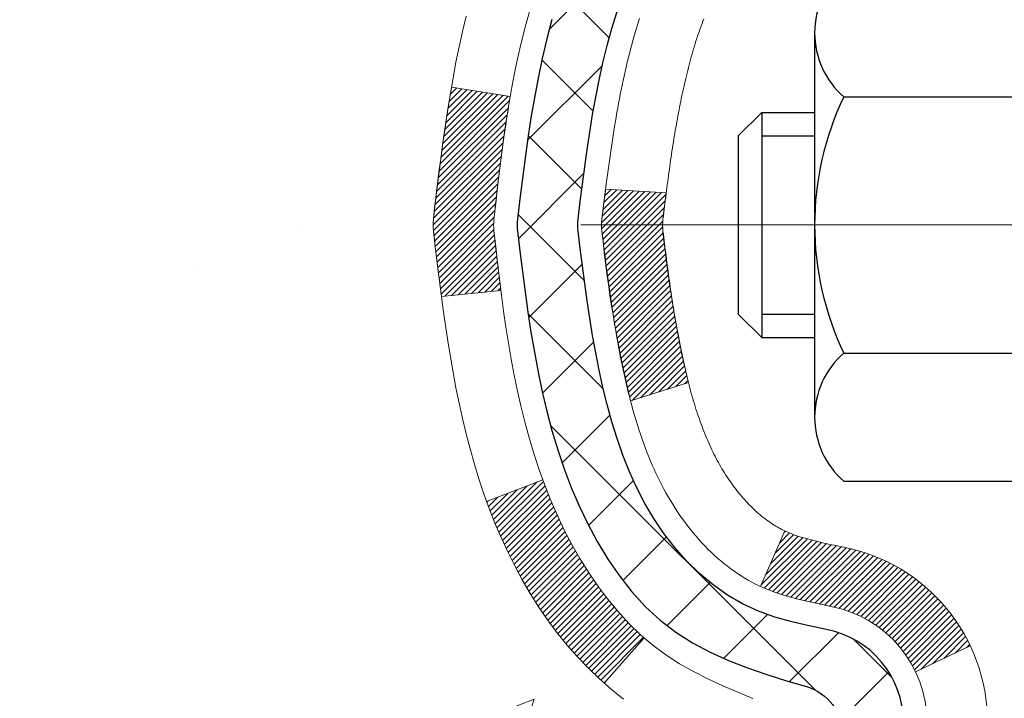
# Model space of a CAD drawing. Extents: x -6 to 3254, y -6 to 1977.
# Drawn here: x 10 to 11, y 15 to 16 of the extents above; entities that cross this region are included whole.
import ezdxf

# ---------------------------------------------------------------- set-up
doc = ezdxf.new("R2010")
doc.units = 0
doc.header["$LTSCALE"] = 5
doc.header["$MEASUREMENT"] = 0
doc.linetypes.add('CENTERX2', pattern=[4, 2.5, -0.5, 0.5, -0.5])
for name, color, linetype, lineweight in [('CENTERLINE - L', 1, 'CENTERX2', 18), ('CONCRETE - H', 130, 'CONTINUOUS', 9), ('DECK COAT - H', 20, 'CONTINUOUS', 20), ('DECK COAT - L', 22, 'CONTINUOUS', 18), ('MIG FOOT - H', 251, 'CONTINUOUS', 20), ('MIG RETAINER - H', 251, 'CONTINUOUS', 20), ('PVC SIDESHEET - H', 170, 'CONTINUOUS', 20), ('PVC SIDESHEET - L', 150, 'CONTINUOUS', 25), ('SCREW - L', 1, 'CONTINUOUS', 25), ('TEXT - 4', 241, 'CONTINUOUS', 25)]:
    doc.layers.add(name, color=color, linetype=linetype, lineweight=lineweight)
doc.dimstyles.get("Standard").update_dxf_attribs({"dimtxt": 0.18, "dimasz": 0.18, "dimexe": 0.18, "dimexo": 0.0625, "dimgap": 0.09, "dimtad": 0, "dimtih": 1, "dimtoh": 1, "dimdec": 4, "dimzin": 0, "dimdsep": 46, "dimtxsty": 'Standard', "dimcen": 0.09, "dimadec": 0, "dimazin": 0, "dimtfac": 1, "dimtdec": 4, "dimtofl": 0, "dimtmove": 0, "dimatfit": 3, "dimfxl": 1, "dimtolj": 1, "dimtzin": 0, "dimarcsym": 0})

msp = doc.modelspace()

# ---------------------------------------------------------------- hatches: boundary and pattern name
at = {"layer": 'CONCRETE - H'}
h = msp.add_hatch(dxfattribs=at)
h.set_pattern_fill('AR-CONC', color=256, scale=0.196, style=0)
h.set_pattern_definition([(49.99999999999999, (-0.4333743960416143, 325.4508024587512), (1.405829957897477, -0.1229941845658864), [0.147, -1.617]), (355, (-0.4333743960416143, 325.4508024587512), (-0.27195261388148, 1.474296582052023), [0.1176, -1.2936]), (100.45144446, (-0.3162219012816365, 325.4405529445112), (1.13387733958514, 1.351302382298514), [0.1249307763199997, -1.374238539519996]), (46.18420000000002, (-0.4333743960416143, 325.8428024587512), (2.091793008116282, -0.32441779035443), [0.2204999999999994, -2.425499999999991]), (96.63563549, (-0.2590583758416187, 325.8157675770312), (1.831937413521488, 1.909272457518119), [0.18739627032, -2.0613589696]), (351.1841639899999, (-0.4333743960416143, 325.8428024587512), (1.831937412307355, 1.909272456529181), [0.1764, -1.94040000196]), (21, (-0.2373743960416164, 325.7448024587512), (1.169937822152185, -0.7891330257040641), [0.147, -1.617]), (326.0000000000001, (-0.2373743960416164, 325.7448024587512), (0.4768980505663002, 1.421294088291832), [0.1176, -1.2936]), (71.45144474, (-0.1398795782016293, 325.6790413737112), (1.646835858390743, 0.6321610595004535), [0.1249307724, -1.37423853952]), (37.50000000000001, (-0.4333743960416143, 325.4508024587512), (0.02383331642188971, 0.6524719535093706), [0, -1.27792, 0, -1.3132, 0, -1.2985]), (7.499999999999999, (-0.4333743960416143, 325.4508024587512), (0.5156162933866113, 0.7730469552894261), [0, -0.74872, 0, -1.24852, 0, -0.4949]), (327.5, (-0.8704543960416231, 325.4508024587512), (1.046291974897922, -0.04420754859938432), [0, -0.49, 0, -1.5288, 0, -2.0286]), (317.5, (-1.066454396041621, 325.4508024587512), (1.143044891911077, 0.1962057653713427), [0, -0.637, 0, -1.01528, 0, -1.4406])])
edge = h.paths.add_edge_path()
edge.add_spline(control_points=[(5.814701923198015, 17.90450826424291), (5.787698641604237, 17.68604874936517), (5.719995184637128, 16.70125535820097), (7.800701511849667, 16.07161405754118), (10.08299852773783, 13.96835402562323), (8.562362978466695, 9.322499711558294), (4.808697659222929, 9.909272483974746), (4.542514314005928, 8.695780128847844), (4.408819646988178, 8.518606460992885)], knot_values=[0, 0, 0, 0, 0.6097946140851604, 2.858453099672661, 5.125579893537276, 9.72023536175914, 12.67902395259722, 13.28822273169006, 13.28822273169006, 13.28822273169006, 13.28822273169006], degree=3, periodic=0)
edge.add_line((4.408819646988178, 8.518606460990895), (4.901822814989472, 8.518606460991464))
edge.add_line((4.901822814989458, 8.518606460991464), (4.901824330966434, 8.715456469504431))
edge.add_line((4.901824330966434, 8.715456469504431), (5.571504999010131, 8.715456469504431))
edge.add_arc((5.571504998711134, 8.754826471789443), 0.0393700022850112, 270.0000004351496, 300.0050937754827)
edge.add_line((5.591193030966394, 8.72073279985699), (5.726953938584231, 8.799114396351285))
edge.add_arc((5.782068906629718, 8.703645469506), 0.1102359999983947, 90.00000000100732, 119.99818035302911, ccw=False)
edge.add_line((5.782068906627785, 8.813881469504395), (6.690026847658999, 8.813881469504395))
edge.add_arc((6.690026847581748, 8.853251470089901), 0.03937000058550666, 270.0000001124041, 300.0025471984222)
edge.add_line((6.709713363635132, 8.81915692460558), (7.389799033817837, 9.211804052175125))
edge.add_arc((7.449798974599332, 9.107880969369887), 0.1200000001396944, 89.9992762005329, 119.9999673126207, ccw=False)
edge.add_line((7.449800490521397, 9.227880969500006), (7.661240357102812, 9.22788096950012))
edge.add_arc((7.661240357105129, 9.267250969499969), 0.03936999999984891, 269.999999996647, 315.0000000000018)
edge.add_line((7.689079151080335, 9.239412175524762), (7.805545675212841, 9.355878699657296))
edge.add_arc((8.055247649519657, 9.106176725350963), 0.3531319186156952, 103.90200089109629, 135.0000000000552, ccw=False)
edge.add_arc((8.344532242602895, 7.937406951910134), 1.557170273114533, 76.09799910901222, 103.90200089106622, ccw=False)
edge.add_arc((8.633816835686417, 9.10617672534994), 0.3531319186166265, 47.883059854145586, 76.09799910932958, ccw=False)
edge.add_line((8.870643331387242, 9.368122068656362), (8.999985334124062, 9.239412175526866))
edge.add_arc((9.027824128101201, 9.267250969499571), 0.03936999999945052, 224.99999999543, 270.00000000023)
edge.add_line((9.027824128101372, 9.22788096950012), (10.73872923058335, 9.22788096950012))
edge.add_arc((10.73872923058551, 9.267250969500083), 0.0393699999999626, 269.9999999968384, 360.0000000000827)
edge.add_line((10.7780992305855, 9.26725096950014), (10.77809923058931, 15.25822059514689))
edge.add_arc((10.73872923058943, 15.25822059514701), 0.03936999999987378, 359.9999999998346, 432.6976227628036)
edge.add_arc((10.87804127135763, 15.70543470898338), 0.4290404058596133, 233.0250989603211, 252.69762276280818, ccw=False)
edge.add_arc((10.95452761116638, 15.76754280112272), 0.525199596184463, 194.3079434824739, 230.4333558243558, ccw=False)
edge.add_arc((12.0244777975652, 16.05439782793951), 1.632909065609082, 184.8191964166436, 194.7829313884617, ccw=False)
edge.add_arc((11.75531132538782, 15.82046990350102), 1.361411651893386, 161.6649460398433, 175.9250205045925, ccw=False)
edge.add_arc((10.88978194765596, 16.11302480827118), 0.447825409091446, 108.12890291727231, 162.3597440615085, ccw=False)
edge.add_arc((10.71970417909225, 16.59020837251757), 0.06004988997894418, 300.7846078929075, 346.517769344078)
edge.add_line((10.77809923058931, 16.57620811369355), (10.77809923058931, 16.76544316255223))
edge.add_line((10.77809923058931, 16.76544316255223), (10.87652423058897, 16.76544316255223))
edge.add_line((10.87652423058898, 16.76544316255223), (10.876524230589, 16.76999571867231))
edge.add_arc((10.83715423058911, 16.76999571867248), 0.03936999999987556, 359.9999999997518, 417.0968478607485)
edge.add_line((10.85854082722486, 16.80305037620104), (10.54332288676906, 17.00699860767406))
edge.add_arc((10.72429497369569, 17.20814860191359), 0.2705775608382038, 181.4692888507808, 228.0226889059002, ccw=False)
edge.add_line((10.45380637537889, 17.20121069086173), (10.16589369516691, 17.20121069086167))
edge.add_arc((10.16468985362349, 17.27874700679854), 0.07754566089423381, 179.1104878120979, 270.8895121878601, ccw=False)
edge.add_line((10.08715353768662, 17.27995084834203), (10.08715353768662, 17.90450826424274))
edge.add_line((10.08715353768662, 17.90450826424274), (5.814701923197987, 17.90450826424274))
at = {"layer": 'DECK COAT - H'}
h = msp.add_hatch(dxfattribs=at)
h.set_pattern_fill('ANSI31', color=256, scale=0.03937, style=0)
h.set_pattern_definition([(45, (-168.2661451923754, -81.28953699450295), (-0.003479849246914297, 0.003479849246914297), [])])
edge = h.paths.add_edge_path()
edge.add_line((10.599154818925, 15.95925037978247), (10.59484514652098, 15.92430681782332))
edge.add_arc((10.65347269966497, 15.91721435442025), 0.05905499999809771, 173.1021672441073, 186.8978327556704)
edge.add_arc((12.08756584268184, 16.05973640784634), 1.500199846818024, 185.7236070076256, 193.420140397122)
edge.add_line((10.62832992037164, 15.71155527189501), (10.69599779742742, 15.73291993317366))
edge.add_arc((12.06374317936132, 16.05377293940751), 1.404875112389268, 185.8706688438586, 193.2020338644384, ccw=False)
edge.add_arc((10.72485838874871, 15.917214354419), 0.05905500000150653, 173.0589418029453, 186.9410580902736, ccw=False)
edge.add_line((10.66623620302579, 15.92435104596609), (10.67004934566006, 15.95498017041893))
edge.add_line((10.67004934566006, 15.95498017041893), (10.59915383373749, 15.95925043912354))
edge = h.paths.add_edge_path()
edge.add_line((10.40713536394827, 15.83361283179795), (10.47665276386982, 15.84087776670384))
edge.add_arc((14.79347748448964, 16.37878505425033), 4.350209181010778, 186.1767595201503, 187.1028537293971, ccw=False)
edge.add_arc((10.52721938507324, 15.91721435441144), 0.05905499999901267, 173.6858784725646, 186.3141215103734, ccw=False)
edge.add_arc((12.7722946922857, 15.69179325227765), 2.315415893508157, 170.6598918406984, 174.2515196170276, ccw=False)
edge.add_line((10.48757577506007, 16.067572747702), (10.41882216076198, 16.07861203897073))
edge.add_arc((13.18432392073322, 15.62265662216203), 2.802837013905978, 170.6377220512955, 173.8263025459481)
edge.add_arc((10.45639644461397, 15.91721435442025), 0.05905499999875025, 173.3218076347646, 186.6781923652354)
edge.add_arc((15.8875359411258, 16.54283692167121), 5.526108933343981, 186.5721853993263, 187.3737208784964)
h = msp.add_hatch(dxfattribs=at)
h.set_pattern_fill('ANSI31', color=256, scale=0.03937, style=0)
h.set_pattern_definition([(45, (-168.2661451923803, 29.85196398292214), (-0.003479849246914297, 0.003479849246914297), [])])
h.paths.add_polyline_path([(10.84896523058427, 11.51661452687108), (10.77809923058425, 11.51661452687097), (10.77809923058447, 11.28039452687096), (10.84896523058438, 11.28039452687108)])
h.paths.add_polyline_path([(10.84896523058404, 11.98905452687109), (10.77809923058402, 11.98905452687097), (10.77809923058413, 11.75283452687097), (10.84896523058416, 11.75283452687108)])
h.paths.add_polyline_path([(10.84896523058381, 12.46149452687109), (10.77809923058379, 12.46149452687098), (10.7780992305839, 12.22527452687098), (10.84896523058393, 12.22527452687109)])
h.paths.add_polyline_path([(10.84896523058359, 12.9339345268711), (10.77809923058356, 12.93393452687098), (10.77809923058368, 12.69771452687098), (10.8489652305837, 12.6977145268711)])
h.paths.add_polyline_path([(10.84896523058336, 13.4063745268711), (10.77809923058334, 13.40637452687099), (10.77809923058345, 13.17015452687099), (10.84896523058336, 13.1701545268711)])
h.paths.add_polyline_path([(10.84896523058302, 13.87881452687111), (10.77809923058311, 13.878814526871), (10.77809923058322, 13.64259452687099), (10.84896523058313, 13.64259452687111)])
h.paths.add_polyline_path([(10.84896523058279, 14.35125452687112), (10.77809923058288, 14.351254526871), (10.77809923058288, 14.115034526871), (10.84896523058291, 14.11503452687111)])
h.paths.add_polyline_path([(10.84896523058256, 14.82369452687112), (10.77809923058254, 14.82369452687101), (10.77809923058265, 14.58747452687101), (10.84896523058268, 14.58747452687112)])
h.paths.add_polyline_path([(10.84896523060473, 15.25822225124756, 0.2338025474487271), (10.80562572323896, 15.34583980068396), (10.76262003631604, 15.28951318696136, -0.2338092780812937), (10.77809923060471, 15.25822059514695), (10.77809923060403, 15.05991452687101), (10.84896523058245, 15.05991452687113)])
h.paths.add_polyline_path([(10.60125422522304, 15.48026034100116), (10.58980726501835, 15.49552347614309), (10.57906964479952, 15.51120565407837), (10.56901516531599, 15.52728665233474), (10.55961691225065, 15.5437509305583), (10.55084896130364, 15.5605728873648), (10.54268595566333, 15.57772115427946), (10.53510254523559, 15.59516429456011), (10.52551261183334, 15.61932148617927), (10.46008136038466, 15.59379578215402), (10.4630141904035, 15.58569510061699), (10.46971445462447, 15.56862850142454), (10.476905518009, 15.55172556964322), (10.48460573371739, 15.53501651850564), (10.49283297827304, 15.51853304674609), (10.50160425991447, 15.50230742449219), (10.51092777744697, 15.48637771911086), (10.52080660200016, 15.47078537234739), (10.53124374106955, 15.45557186782264), (10.54224220215104, 15.44077868915736), (10.55380499274071, 15.42644731997234), (10.56593512033425, 15.41261924388834), (10.57863250188706, 15.39932686100258), (10.59188378107063, 15.38656355940537), (10.59735712945229, 15.38170525711024), (10.64420087213085, 15.43447724799705), (10.63998242194754, 15.43810104720586), (10.6263329356363, 15.45140776917026), (10.61342647011128, 15.46550814442151)])
h.paths.add_polyline_path([(11.04581523058056, 11.36590065549041), (10.97494923058417, 11.36590065549035), (10.97494923058429, 11.12968065549035), (11.04581523058101, 11.1296806554904)])
h.paths.add_polyline_path([(11.04581523057954, 11.83834065549041), (10.97494923058383, 11.83834065549036), (10.97494923058406, 11.60212065549035), (11.0458152305801, 11.60212065549041)])
h.paths.add_polyline_path([(11.04581523057863, 12.31078065549042), (10.9749492305836, 12.31078065549036), (10.97494923058372, 12.07456065549036), (11.04581523057908, 12.07456065549042)])
h.paths.add_polyline_path([(11.0458152305776, 12.78322065549042), (10.97494923058338, 12.78322065549037), (10.97494923058349, 12.54700065549036), (11.04581523057817, 12.54700065549042)])
h.paths.add_polyline_path([(11.04581523057669, 13.25566065549043), (10.97494923058304, 13.25566065549037), (10.97494923058315, 13.01944065549037), (11.04581523057715, 13.01944065549043)])
h.paths.add_polyline_path([(11.04581523057567, 13.72810065549044), (10.97494923058281, 13.72810065549038), (10.97494923058292, 13.49188065549038), (11.04581523057612, 13.49188065549043)])
h.paths.add_polyline_path([(11.04581523057476, 14.20054065549044), (10.97494923058247, 14.20054065549039), (10.97494923058269, 13.96432065549038), (11.04581523057522, 13.96432065549044)])
h.paths.add_polyline_path([(11.04581523057374, 14.67298065549045), (10.97494923058224, 14.67298065549039), (10.97494923058235, 14.43676065549039), (11.04581523057419, 14.43676065549045)])
h.paths.add_polyline_path([(11.04581523057271, 15.14542065549045), (10.9749492305819, 15.1454206554904), (10.97494923058201, 14.90920065549039), (11.04581523057328, 14.90920065549045)])
h.paths.add_polyline_path([(10.87568028264599, 15.54079130188637), (10.87449485199676, 15.54105797730847), (10.8607150185631, 15.54398883568217), (10.84827032454285, 15.54680054499727), (10.83666167456516, 15.54973454133238), (10.82628055909032, 15.55275789539263), (10.81609764030685, 15.55626664626413), (10.80883389282639, 15.55942401135951), (10.78046620653021, 15.49452264954539), (10.78309743883148, 15.49333505493036), (10.78753940066889, 15.49146888915516), (10.79206901908725, 15.48969434685921), (10.7966839176766, 15.48800523362115), (10.80138142373772, 15.48639553202986), (10.80615886457184, 15.48485922467398), (10.81101356747939, 15.48339029414268), (10.81594285976161, 15.48198272302454), (10.82094406871937, 15.48063049390851), (10.82601452165369, 15.47932758938327), (10.83115154586545, 15.47806799203789), (10.83635239270842, 15.47684563383496), (10.84161280810866, 15.47565315964761), (10.84692887809086, 15.47448277566491), (10.85229712182712, 15.4733268870209), (10.85771405848976, 15.47217789884917), (10.86259596308463, 15.4711436850024, -0.2400102199965536), (10.96165507493805, 15.3947686039653), (11.02568408059523, 15.42513760774443, 0.2400102199965792)])
at = {"layer": 'MIG FOOT - H'}
h = msp.add_hatch(dxfattribs=at)
h.set_pattern_fill('ANSI31', color=256, scale=1.9685, style=0)
h.set_pattern_definition([(45, (-935.2530720789158, -449.6581584612537), (-0.1739924623457148, 0.1739924623457148), [])])
h.paths.add_polyline_path([(11.11803374260404, 16.66734346098235), (11.28203374260403, 16.66734346098235), (11.28203374260357, 16.10484346098235), (11.11803374260359, 16.10484346098235)])
edge = h.paths.add_edge_path()
edge.add_line((11.11803374260359, 15.72984346098235), (11.28203374260335, 15.72984346098235))
edge.add_line((11.28203374260335, 15.72984346098235), (11.28203374260346, 9.122935960982488))
edge.add_arc((10.92770374260357, 9.122935960982431), 0.3543299999998908, 269.99999999998164, 360.0000000000092, ccw=False)
edge.add_line((10.92770374260346, 8.768605960982484), (8.563283773603587, 8.768605960982427))
edge.add_line((8.563283773603587, 8.768605960982427), (8.563283773603814, 8.932605960982471))
edge.add_line((8.563283773603814, 8.932605960982471), (10.92770374260346, 8.932605960982471))
edge.add_arc((10.92770374260346, 9.122935960982488), 0.1903300000000172, 270, 360)
edge.add_line((11.11803374260347, 9.122935960982488), (11.11803374260359, 15.72984346098235))
h.paths.add_polyline_path([(7.594533742603801, 8.932605960982471), (8.125780711603454, 8.932605960982357), (8.125780711603568, 8.768605960982427), (7.59453374260346, 8.768605960982427)])
at = {"layer": 'MIG RETAINER - H'}
h = msp.add_hatch(dxfattribs=at)
h.set_pattern_fill('ANSI31', color=256, scale=0.47, style=0)
h.set_pattern_definition([(45, (-935.2530720789158, -420.3570147676979), (-0.04154252339470966, 0.04154252339470967), [])])
h.paths.add_polyline_path([(11.52003374260204, 14.99534346098244), (11.52003374260408, 15.69646036811667), (11.44573740832135, 15.76104518617751), (11.28203374260346, 15.76104518617751), (11.28203374260301, 14.9953434609825)])
edge = h.paths.add_edge_path()
edge.add_arc((10.74003374260514, 17.44434346098473), 0.07800000000003138, 179.9999999999582, 269.9999999994989, ccw=False)
edge.add_line((10.66203374260505, 17.44434346098478), (10.66203374260539, 17.70734346098186))
edge.add_arc((10.64203374260518, 17.70734346098209), 0.02000000000020918, 359.9999999993486, 449.9999999980458)
edge.add_line((10.64203374260586, 17.72734346098224), (10.55503374260599, 17.72734346098412))
edge.add_arc((10.5550337426053, 17.69734346098409), 0.03000000000002956, 449.9999999986973, 539.9999999997827)
edge.add_line((10.52503374260533, 17.6973434609842), (10.52503374260465, 17.16234346097713))
edge.add_arc((10.68203374260457, 17.16234346097696), 0.1569999999999254, 539.9999999999377, 630.0000000003319)
edge.add_line((10.68203374260548, 17.00534346097697), (10.84829405756278, 17.00534346097783))
edge.add_arc((10.8482940575521, 16.92660377594632), 0.07873968503150763, 362.58551599465926, 449.9999999922238, ccw=False)
edge.add_arc((11.04183651661828, 16.93534346098176), 0.114999999999426, 182.585516002114, 264.7875303258168)
edge.add_arc((11.03320583129306, 16.84073631922848), 0.02000000000000517, 264.7875303255701, 379.6742449813813)
edge.add_arc((11.1632527977244, 16.88723393341672), 0.1181095275611714, -102.63422251541402, 199.6742449814629, ccw=False)
edge.add_arc((11.13304463756407, 16.75246854964547), 0.02000000000040289, 437.36577748606, 550.6215204679287)
edge.add_arc((11.19103374260413, 16.76334346098349), 0.07899999999997757, 190.6215204695919, 269.9999999991755)
edge.add_line((11.191033742603, 16.68434346098348), (11.2650337426042, 16.68434346098235))
edge.add_arc((11.26503374260398, 16.66734346098235), 0.01699999999999591, 360, 449.9999999992337, ccw=False)
edge.add_line((11.28203374260403, 16.66734346098235), (11.28203374260346, 16.07364173578702))
edge.add_line((11.28203374260346, 16.07364173578702), (11.44573740832135, 16.07364173578702))
edge.add_line((11.44573740832135, 16.07364173578702), (11.5200337426034, 16.13822655384735))
edge.add_line((11.5200337426034, 16.13822655384735), (11.52003374260534, 17.69734346098141))
edge.add_arc((11.49003374260548, 17.69734346098153), 0.02999999999985903, 359.9999999997829, 449.9999999995657)
edge.add_line((11.4900337426057, 17.72734346098144), (11.42503374260554, 17.72734346098207))
edge.add_arc((11.42503374260531, 17.70734346098209), 0.01999999999998181, 449.9999999993486, 540)
edge.add_line((11.40503374260533, 17.70734346098209), (11.40503374260499, 17.44434346098063))
edge.add_arc((11.32703374260501, 17.44434346098075), 0.07799999999997453, 269.9999999995825, 359.9999999999165, ccw=False)
edge.add_line((11.32703374260444, 17.36634346098077), (11.32303374260442, 17.36634346098077))
edge.add_arc((11.32303374260488, 17.44434346098063), 0.07799999999986085, 179.999999999833, 269.999999999666, ccw=False)
edge.add_line((11.24503374260502, 17.44434346098086), (11.24503374260536, 17.70734346098152))
edge.add_arc((11.22503374260538, 17.70734346098152), 0.01999999999998181, 360, 449.9999999996743)
edge.add_line((11.22503374260549, 17.7273434609815), (11.08358709454916, 17.72734346098247))
edge.add_line((11.08358709454916, 17.72734346098247), (11.08358709454916, 17.39644825476523))
edge.add_line((11.08358709454916, 17.39644825476523), (11.06430153215143, 17.37711764786337))
edge.add_line((11.06430153215143, 17.37711764786337), (11.06430153215143, 17.29997539827809))
edge.add_line((11.06430153215143, 17.29997539827809), (11.0064448449628, 17.26140427348514))
edge.add_line((11.0064448449628, 17.26140427348514), (10.94858815777417, 17.29997539827809))
edge.add_line((10.94858815777417, 17.29997539827809), (10.94858815777417, 17.37711764786337))
edge.add_line((10.94858815777417, 17.37711764786337), (10.92930259537735, 17.39640321025939))
edge.add_line((10.92930259537735, 17.39640321025939), (10.92930259537735, 17.72734346098247))
edge.add_line((10.92930259537735, 17.72734346098247), (10.84203374260534, 17.72734346098264))
edge.add_arc((10.84203374260534, 17.70734346098266), 0.01999999999998181, 450, 540)
edge.add_line((10.82203374260536, 17.70734346098266), (10.82203374260502, 17.44434346098456))
edge.add_arc((10.74403374260493, 17.44434346098478), 0.07800000000008822, 269.999999999666, 359.999999999833, ccw=False)
edge.add_line((10.74403374260447, 17.36634346098469), (10.74003374260445, 17.36634346098469))
at = {"layer": 'PVC SIDESHEET - H'}
h = msp.add_hatch(dxfattribs=at)
h.set_pattern_fill('ANSI37', color=256, scale=0.59055, style=0)
h.set_pattern_definition([(45, (-168.2661451923803, 29.85196398292214), (-0.05219773870371446, 0.05219773870371446), []), (135, (-168.2661451923803, 29.85196398292214), (-0.05219773870371446, -0.05219773870371446), [])])
h.paths.add_polyline_path([(10.94739023060419, 16.69612392235524), (10.94739023060441, 16.76999571867236, 0.2544175294253038), (10.89703670118473, 16.86254875975283), (10.67616683892896, 17.00545311896406, -0.4033078353723514), (10.52503374261465, 17.16234346105432), (10.52503374261465, 17.18719342704935, -0.02353096692885778), (10.52416273060561, 17.20569096110273), (10.5241627306072, 17.70372146110242, -0.4142135623729873), (10.54778473060725, 17.72734346110235), (10.92770523037092, 17.72734346110127), (10.92770523037103, 17.78639857664746), (10.90309912481342, 17.80608346109352), (10.5646922977308, 17.80608346109443, 0.4142135623730915), (10.45445629773047, 17.69584746109479), (10.45445629772911, 17.20569096110273, 0.213440768600962), (10.54332288678444, 17.00699860767418), (10.85854082724023, 16.8030503762011, -0.2544175294251872), (10.87652423060439, 16.76999571867236), (10.87652423060416, 16.69612392235524), (10.87652423060439, 16.51366582139684, -0.3306422189433676), (10.83455352797779, 16.45713600795011), (10.81079325607919, 16.45006439630902), (10.78773565610749, 16.44280423196142), (10.76505987591844, 16.43498442220346), (10.74292220825299, 16.42637588378909), (10.72147894585231, 16.41674953347217), (10.70088638145756, 16.40587628800682), (10.68130080780946, 16.39352706414689), (10.6628784862516, 16.37947286660466), (10.64573340445162, 16.36360312641898), (10.6298537450387, 16.34615970739867), (10.61520439366376, 16.32744973797583), (10.60175023597827, 16.30778034658238), (10.58945583841677, 16.28745658639832), (10.57827015797631, 16.26668203243884), (10.56811980049753, 16.24551495311567), (10.55893034164382, 16.22400042129436), (10.55063243392152, 16.20216884690421), (10.54315899043769, 16.1800441108071), (10.53644293464839, 16.15765006397595), (10.53041719000959, 16.13501055738357), (10.52501467997723, 16.11214944200265), (10.52016832800729, 16.08909056880617), (10.51581105755571, 16.06585778876689), (10.51187579207834, 16.04247495285756), (10.50829545503149, 16.01896591205116), (10.50500296987076, 15.99535451732027), (10.50193126005234, 15.97166461963792), (10.49901324903198, 15.94792006997682), (10.49618186026595, 15.92414471930977, 0.05933499155532457), (10.49619450797553, 15.9101777859122), (10.49901324903198, 15.88650863886369), (10.50193126005223, 15.86276408920253), (10.50500296987076, 15.83907419152024), (10.50829545503149, 15.81546279678935), (10.51187579207834, 15.79195375598295), (10.51581105755571, 15.76857092007361), (10.52016832800729, 15.74533814003433), (10.52501467997723, 15.72227926683786), (10.53041719000959, 15.69941815145694), (10.53644293464839, 15.67677864486456), (10.54315899043769, 15.6543845980334), (10.55063243392152, 15.63225986193629), (10.55893034164382, 15.61042828754614), (10.56811980049753, 15.58891375572478), (10.57827015797631, 15.56774667640167), (10.58945583841677, 15.54697212244218), (10.60175023597839, 15.52664836225819), (10.61520439366376, 15.50697897086479), (10.6298537450387, 15.48826900144184), (10.64573340445173, 15.47082558242158), (10.66287848625171, 15.4549558422359), (10.68130080780946, 15.44090164469367), (10.70088638145756, 15.42855242083374), (10.72147894585243, 15.41767917536833), (10.74292220825299, 15.40805282505147), (10.76505987591844, 15.39944428663711), (10.78773565610749, 15.39162447687909), (10.81079325607919, 15.38436431253149), (10.83407638309239, 15.37743471034815, -0.3329817396557117), (10.87652423060462, 15.32076288744435), (10.94739023059464, 15.3207628874444), (10.94739023060441, 15.33571776328347, 0.3608117966093517), (10.85750761658841, 15.44405850065863), (10.83718979990698, 15.44840449372066), (10.81704641731272, 15.4531669565423), (10.7972519028927, 15.45876235888312), (10.77798069073418, 15.46560717050261), (10.75940571864459, 15.47411009725386), (10.74164942039675, 15.48441778931533), (10.72477274161241, 15.4963578467333), (10.70883290810656, 15.50973856819485), (10.69388714569396, 15.52436825238726), (10.67999268018963, 15.54005519799745), (10.66720673740843, 15.5566077037127), (10.65557540641447, 15.57384453947247), (10.64505946481194, 15.59166468872297), (10.63558024544631, 15.61000422256996), (10.62705886770044, 15.6287994128262), (10.6194164509572, 15.64798653130424), (10.61257411459968, 15.66750184981669), (10.60645297801051, 15.68728164017625), (10.60097416057255, 15.70726217419553), (10.59605878166889, 15.72737972368725), (10.59162855649544, 15.74757179180187), (10.58761889323995, 15.76780418032814), (10.58397888713472, 15.78807097740116), (10.58065822803536, 15.80836750003579), (10.57760660579771, 15.82868906524686), (10.57477371027738, 15.84903099004919), (10.57210923133022, 15.86938859145766), (10.56956285881205, 15.88975718648703), (10.56709623173623, 15.91003386521038, -0.06060086340155051), (10.56708428257838, 15.92429661668842), (10.56956285881205, 15.94467152235347), (10.57210923133022, 15.96504011738296), (10.57477371027738, 15.98539771879132), (10.57760660579771, 16.0057396435937), (10.58065822803536, 16.02606120880478), (10.58397888713472, 16.0463577314394), (10.58761889323995, 16.06662452851242), (10.59162855649544, 16.08685691703863), (10.59605878166889, 16.10704898515331), (10.60097416057255, 16.12716653464497), (10.60645297801051, 16.14714706866431), (10.61257411459968, 16.16692685902387), (10.6194164509572, 16.18644217753638), (10.62705886770044, 16.20562929601437), (10.63558024544631, 16.22442448627055), (10.64505946481194, 16.24276402011759), (10.65557540641447, 16.26058416936809), (10.66720673740843, 16.27782100512786), (10.67999268018963, 16.29437351084312), (10.69388714569396, 16.31006045645336), (10.70883290810656, 16.32469014064566), (10.72477274161241, 16.33807086210726), (10.74164942039675, 16.35001091952523), (10.75940571864459, 16.36031861158676), (10.77798069073418, 16.3688215383379), (10.7972519028927, 16.37566634995744), (10.81704641731272, 16.3812617522982), (10.83718979990698, 16.38602421511985), (10.85750761658841, 16.39037020818193, 0.3608117966100778), (10.94739023060441, 16.49871094555715)])

# ---------------------------------------------------------------- linework, layer by layer
at = {"layer": 'CENTERLINE - L', "ltscale": 0.3}
msp.add_line((10.57001429805001, 15.91734346098235), (11.56903721713007, 15.91734346098235), dxfattribs=at)
at = {"layer": 'DECK COAT - L'}
for p, q in [((10.46002597624278, 15.59377417597682), (10.52564779496328, 15.61937422312815)), ((10.78046007061442, 15.49450861141469), (10.80884661224803, 15.5594531116455)), ((10.59729696778999, 15.38163748176794), (10.64411513118597, 15.43438065621967)), ((10.96165507493805, 15.3947686039653), (11.02568408059523, 15.42513760774443))]:
    msp.add_line(p, q, dxfattribs=at)
for points in [[(10.43602206866029, 16.16134724004939), (10.43174722168629, 16.14351560651789), (10.42778747062351, 16.12558459633743), (10.42411734552292, 16.10756224235774), (10.42071137643615, 16.08945657742879), (10.41754409341405, 16.07127563440042), (10.41459002650805, 16.05302744612266), (10.41182370576945, 16.03472004544528), (10.40921966124944, 16.01636146521832), (10.4067524229992, 15.99795973829157), (10.40439652107005, 15.97952289751504), (10.40212648551318, 15.96105897573852), (10.39991684637977, 15.94257600581193), (10.39774213372124, 15.92408202058527, 0.05834428995444371), (10.39774213372124, 15.91034668825523), (10.39991684637977, 15.89185270302858), (10.40212648551318, 15.87336973310209), (10.40439652107005, 15.85490581132558), (10.4067524229992, 15.83646897054899), (10.40921966124944, 15.81806724362229), (10.41182370576945, 15.79970866339528), (10.41459002650805, 15.78140126271796), (10.41754409341405, 15.76315307444014), (10.42071137643615, 15.74497213141183), (10.42411734552292, 15.72686646648287), (10.42778747062351, 15.70884411250313), (10.43174722168629, 15.69091310232261), (10.43602206866029, 15.67308146879122), (10.44063748149409, 15.65535724475876), (10.44561893013662, 15.63774846307524), (10.45099188453645, 15.62026315659045), (10.45678181464251, 15.60290935815442), (10.4630141904035, 15.58569510061699), (10.46971445462447, 15.56862850142454), (10.476905518009, 15.55172556964322), (10.48460573371739, 15.53501651850564), (10.49283297827304, 15.51853304674609), (10.50160425991447, 15.50230742449219), (10.51092777744697, 15.48637771911086), (10.52080660200016, 15.47078537234739), (10.53124374106955, 15.45557186782264), (10.54224220215104, 15.44077868915736), (10.55380499274071, 15.42644731997234), (10.56593512033425, 15.41261924388834), (10.57863250188706, 15.39932686100258), (10.59188378107063, 15.38656355940537), (10.60567283666541, 15.37432399492445), (10.61998843408668, 15.36267473023941)], [(10.77151446211786, 15.36347007445858), (10.75381162784055, 15.37087984041119), (10.73623015096877, 15.37847547718764), (10.71889138890816, 15.38644285561179), (10.70191669906438, 15.3949678465076), (10.68542743884296, 15.40423632069877), (10.66954496564955, 15.41443414900925), (10.65438372919408, 15.42572981048681), (10.63998242194754, 15.43810104720586), (10.6263329356363, 15.45140776917026), (10.61342647011128, 15.46550814442151), (10.60125422522304, 15.48026034100116), (10.58980726501835, 15.49552347614309), (10.57906964479952, 15.51120565407837), (10.56901516531599, 15.52728665233474), (10.55961691225065, 15.5437509305583), (10.55084896130364, 15.5605728873648), (10.54268595566333, 15.57772115427946), (10.53510254523559, 15.59516429456011), (10.52807337992652, 15.61287087146445), (10.52157310964202, 15.63080944825049), (10.51557638428818, 15.64894858817581), (10.510057853771, 15.66725685449831), (10.50499216799648, 15.68570281047585), (10.50035397687049, 15.7042550193662), (10.49611793029925, 15.72288204442719), (10.49225767255581, 15.74155492278476), (10.48873969016125, 15.76026229972132), (10.48552736586106, 15.77900045584255), (10.48258406986264, 15.79776570259855), (10.47987317237374, 15.81655435143927), (10.47735804360144, 15.83536271381485), (10.47500205375326, 15.85418710117528), (10.47276857303683, 15.87302382497063), (10.47062097165934, 15.89186919665093), (10.4685226198265, 15.91071952766606, -0.05515693748351878), (10.46852261982843, 15.92370918117433), (10.47062097165934, 15.94255951218963), (10.47276857303683, 15.96140488386993), (10.47500205375326, 15.98024160766528), (10.47735804360144, 15.99906599502572), (10.47987317237374, 16.0178743574013), (10.48258406986264, 16.03666300624207), (10.48552736586106, 16.05542825299801), (10.48873969016125, 16.07416640911924), (10.49225767255581, 16.0928737860558), (10.49611793029925, 16.11154666441337), (10.50035397687049, 16.1301736894743), (10.50499216799648, 16.14872589836466), (10.510057853771, 16.1671718543422)], [(10.6388820010755, 16.1586997185924), (10.63724466146749, 16.15365542486052), (10.63565289156151, 16.1485843808947), (10.63410542311038, 16.1434875671805), (10.63260098786697, 16.13836596420316), (10.6311379561061, 16.13322160316216), (10.62971462992363, 16.12805707363657), (10.62832992037164, 16.12287343694561), (10.62698274405165, 16.11767173942769), (10.62567201756582, 16.1124530274214), (10.62439665751612, 16.1072183472653), (10.62315558050426, 16.10196874529788), (10.62194770313255, 16.09670526785766), (10.6207719420027, 16.09142896128321), (10.61962721371668, 16.08614087191302), (10.61851243487644, 16.08084204608565), (10.61742652208403, 16.07553353013964), (10.61636839194119, 16.0702163704135), (10.6153369610501, 16.06489161324578), (10.61433114601249, 16.05956030497498), (10.61334986343053, 16.05422349193964), (10.61239203010581, 16.04888221963017), (10.61145702115181, 16.04353552377995), (10.61054426913876, 16.03818194712846), (10.60965283071852, 16.03282156787964), (10.60878176254295, 16.02745446423734), (10.60793012126368, 16.02208071440543), (10.60709696353268, 16.01670039658779), (10.60628134600171, 16.0113135889884), (10.6054823253225, 16.00592036981095), (10.6046989581468, 16.00052081725948), (10.60393030112658, 15.99511500953776), (10.60317541091348, 15.98970302484975), (10.60243334415935, 15.98428494139927), (10.60170315751606, 15.97886083739024), (10.60098390763523, 15.97343079102654), (10.60027465116883, 15.96799488051204), (10.59957444476862, 15.96255318405053), (10.59888234458043, 15.95710578015382), (10.59819737249705, 15.95165276654535), (10.59751854186192, 15.94619424129053), (10.59684487831095, 15.94073029409003), (10.59617540747985, 15.93526101464477), (10.59550915500466, 15.92978649265558), (10.59484514652098, 15.92430681782326, 0.06026775604066575), (10.59484514652098, 15.91012189101741), (10.59550915500466, 15.90464221618504), (10.59617540747985, 15.89916769419585), (10.59684487831095, 15.89369841475065), (10.59751854186192, 15.88823446755021), (10.59819737249705, 15.88277594229532), (10.59888234458043, 15.87732292868679), (10.59957444476862, 15.87187552479008), (10.60027465116883, 15.8664338283287), (10.60098390763523, 15.86099791781413), (10.60170315751606, 15.85556787145043), (10.60243334415935, 15.85014376744141), (10.60317541091348, 15.84472568399093), (10.60393030112658, 15.83931369930292), (10.6046989581468, 15.83390789158125), (10.6054823253225, 15.82850833902972), (10.60628134600171, 15.82311511985233), (10.60709696353268, 15.81772831225283), (10.60793012126368, 15.81234799443524), (10.60878176254295, 15.80697424460334), (10.60965283071852, 15.80160714096098), (10.61054426913876, 15.79624676171215), (10.61145702115181, 15.79089318506067), (10.61239203010581, 15.78554648921045), (10.61334986343053, 15.78020521690098), (10.61433114601249, 15.77486840386564), (10.6153369610501, 15.76953709559484), (10.61636839194119, 15.76421233842711), (10.61742652208403, 15.75889517870098), (10.61851243487644, 15.75358666275497), (10.61962721371668, 15.7482878369276), (10.6207719420027, 15.74299974755741), (10.62194770313255, 15.73772344098302), (10.62315558050426, 15.73245996354274), (10.62439665751612, 15.72721036157532), (10.62567201756582, 15.72197568141922), (10.62698274405165, 15.71675696941293), (10.62832992037164, 15.71155527189501), (10.62971462992363, 15.70637163520405), (10.6311379561061, 15.70120710567846), (10.63260098786697, 15.69606274463746), (10.63410542311027, 15.69094114166012), (10.63565289156139, 15.68584432794586), (10.63724466146749, 15.6807732839801), (10.63888200107539, 15.67572899024822), (10.64056617863235, 15.67071242723569), (10.64229846238533, 15.66572457542804), (10.64408012058146, 15.66076641531055), (10.6459124214677, 15.65583892736873), (10.64779663329108, 15.65094309208803), (10.64973402429877, 15.64607988995385), (10.65172586273781, 15.64125030145169), (10.65377341685524, 15.63645530706697), (10.65587795489802, 15.6316958872851), (10.65804074511328, 15.62697302259147), (10.6602630557482, 15.62228769347161), (10.66254615504971, 15.61764088041093), (10.66489131126485, 15.61303356389476), (10.66729979264068, 15.60846672440874), (10.66977286742434, 15.60394134243813), (10.67231180386278, 15.59945839846853), (10.67491787020316, 15.59501887298518), (10.67759233469241, 15.59062374647368), (10.68033646557768, 15.5862739994194), (10.68315153110603, 15.58197061230777), (10.68603879952451, 15.57771456562426), (10.68899953908016, 15.5735068398543), (10.69203501616727, 15.56934841696284), (10.6951450252846, 15.56524150899918), (10.69832749075903, 15.56119002070949), (10.70158064338028, 15.55719765738729), (10.70490271393845, 15.55326812432588), (10.70829193322328, 15.54940512681878), (10.71174653202451, 15.54561237015946), (10.71526474113222, 15.54189355964115), (10.71884479133615, 15.53825240055738), (10.72248491342629, 15.53469259820156), (10.72618333819236, 15.53121785786709), (10.72993829642422, 15.52783188484739), (10.73374801891185, 15.52453838443591), (10.73761060630517, 15.52134078400388), (10.741524105015, 15.51824204407632), (10.7454867097693, 15.51524523547198), (10.74949661574891, 15.51235342967686), (10.75355201813471, 15.5095696981773), (10.75765111210745, 15.5068971124594), (10.76178725027313, 15.50434136690711), (10.76595644058699, 15.50190643975145), (10.77016532444856, 15.49959036247827), (10.77442063200903, 15.49739111758521), (10.7787290934196, 15.49530668756995), (10.78309743883148, 15.49333505493036), (10.78753940066889, 15.49146888915516), (10.79206901908725, 15.48969434685921), (10.7966839176766, 15.48800523362115), (10.80138142373784, 15.48639553202986), (10.80615886457173, 15.48485922467404), (10.81101356747939, 15.48339029414268), (10.81594285976161, 15.48198272302454), (10.82094406871937, 15.48063049390845), (10.8260145216538, 15.47932758938327), (10.83115154586545, 15.47806799203784), (10.83635239270831, 15.47684563383496), (10.84161280810866, 15.47565315964766), (10.84692887809086, 15.47448277566497), (10.85229712182712, 15.4733268870209), (10.85771405848976, 15.47217789884917), (10.86259596308463, 15.4711436850024, -0.3608117966091343), (10.97494923060441, 15.33571776328353)], [(11.04581523060443, 15.33571776328353, 0.3608117966091343), (10.87568028264599, 15.54079130188637), (10.87405993564659, 15.54115581643663), (10.87043507733159, 15.5419214583244), (10.86687997018606, 15.54267760066796), (10.86339657610125, 15.54342600486655), (10.85998685696819, 15.54416843231911), (10.85665277467814, 15.54490664442483), (10.85339629112224, 15.54564240258276), (10.85021926723977, 15.54637751880989), (10.84712146584349, 15.54711432898137), (10.84410281656386, 15.54785385034802), (10.84116377591835, 15.54859667009873), (10.83830480042428, 15.54934337542238), (10.8355263465989, 15.55009455350773), (10.83282887095964, 15.55085079154372), (10.83021283002398, 15.55161267671917), (10.82767868030925, 15.55238079622279), (10.82522733805757, 15.55315553634819), (10.82286185709273, 15.55393588510935), (10.82058326506962, 15.55472102460783), (10.81839221386025, 15.55551025556213), (10.81628935533621, 15.55630287869064), (10.8142753413693, 15.55709819471201), (10.81234977955279, 15.55789574539779), (10.81049907348319, 15.55870019995257), (10.80870105656817, 15.55952107206474), (10.80693346221705, 15.56036806122034), (10.80517402383936, 15.56125086690537), (10.8034050061471, 15.56217743915295), (10.80163018980153, 15.56314732376165), (10.79984870358379, 15.56416174336016), (10.79805849218843, 15.56522237246986), (10.79625750030976, 15.56633088561188), (10.794445260499, 15.56748811072924), (10.79262620623916, 15.56869210749113), (10.79080196712374, 15.56994226216341), (10.78897388636773, 15.57123810816876), (10.787143307186, 15.57257917892991), (10.78531175654149, 15.57396493004291), (10.78348084319481, 15.57539464123408), (10.78165155072003, 15.57686772224213), (10.77982483630302, 15.57838359089567), (10.77800165712966, 15.5799416650238), (10.77618297038583, 15.58154136245525), (10.77436973325752, 15.58318210101896), (10.77256290293047, 15.58486329854378), (10.77076343659081, 15.58658437285862), (10.76897229142418, 15.58834474179224), (10.76719116467729, 15.59014305084128), (10.76542223133043, 15.59197710671572), (10.76366644236447, 15.59384574689216), (10.76192472975521, 15.59574782681591), (10.76019802547847, 15.59768220193217), (10.75848726151031, 15.59964772768615), (10.75679336982654, 15.60164325952303), (10.75511728240321, 15.60366765288802), (10.75345993121601, 15.60571976322638), (10.75182224824101, 15.60779844598335), (10.75020516545402, 15.60990255660397), (10.74860961483108, 15.61203095053372), (10.74703652834802, 15.61418248321758), (10.74548683798076, 15.6163560101009), (10.74396082306129, 15.61855111908443), (10.74245557442674, 15.6207709386764), (10.74097044129718, 15.62301600799799), (10.7395052189342, 15.62528636214364), (10.73805970259986, 15.62758203620785), (10.73663368755564, 15.62990306528513), (10.73522696906372, 15.63224948446998), (10.73383934238558, 15.63462132885684), (10.73247060278317, 15.63701863354021), (10.73112054551831, 15.63944143361459), (10.72978896585272, 15.64188976417449), (10.72847565904823, 15.6443636603143), (10.72718042036666, 15.64686315712856), (10.72590304506997, 15.64938828971185), (10.72464334111129, 15.65193907670152), (10.72340148498523, 15.65451502558903), (10.7221774546544, 15.65711581258824), (10.72097105138704, 15.65974132891057), (10.71978207645128, 15.66239146576731), (10.71861033111537, 15.66506611437001), (10.71745561664744, 15.66776516592984), (10.71631773431574, 15.67048851165839), (10.7151964853885, 15.67323604276692), (10.71409167113387, 15.67600765046677), (10.71300309282009, 15.67880322596949), (10.7119305517154, 15.68162266048637), (10.71087384908782, 15.68446584522871), (10.70983278620582, 15.68733267140806), (10.70880716433743, 15.69022303023576), (10.70779678475088, 15.69313681292311), (10.70680144871432, 15.69607391068155), (10.70582095749609, 15.69903421472247), (10.70485511236433, 15.70201761625719), (10.70390371458717, 15.70502400649718), (10.70296656543286, 15.70805327665386), (10.70204346616964, 15.71110531793846), (10.70113421806576, 15.71418002156247), (10.70023862238935, 15.71727727873724), (10.69935661843334, 15.72039609958335), (10.69848855550669, 15.72353269123585), (10.69763426711819, 15.7266863173536), (10.69679352653787, 15.72985661479777), (10.69596610703519, 15.73304322042941), (10.69515178187993, 15.73624577110962), (10.694350324342, 15.7394639036994), (10.69356150769096, 15.74269725505985), (10.69278510519661, 15.74594546205213), (10.69202089012873, 15.74920816153724), (10.69126863575713, 15.75248499037622), (10.69052811535136, 15.75577558543023), (10.68979910218133, 15.75907958356038), (10.68908136951671, 15.76239662162754), (10.68837469062709, 15.76572633649306), (10.68767883878257, 15.76906836501786), (10.68699358725252, 15.77242234406305), (10.68631870930693, 15.77578791048973), (10.68565397821538, 15.77916470115889), (10.68499916724778, 15.7825523529317), (10.68435404967369, 15.78595050266921), (10.68371839876301, 15.78935878723246), (10.68309198778542, 15.79277684348267), (10.68247459001049, 15.79620430828072), (10.68186636424258, 15.79963981970741), (10.68126743962165, 15.80308231083478), (10.68067753594613, 15.80653188550377), (10.6800963730081, 15.80998864757078), (10.67952367060019, 15.8134527008923), (10.67895914851482, 15.81692414932468), (10.67840252654418, 15.82040309672436), (10.67785352448078, 15.82388964694775), (10.67731186211705, 15.82738390385128), (10.6767772592454, 15.83088597129137), (10.67624943565824, 15.83439595312439), (10.67572811114786, 15.83791395320685), (10.67521300550692, 15.8414400753951), (10.67470383852748, 15.84497442354558), (10.67420033000218, 15.84851710151469), (10.67370219972344, 15.85206821315887), (10.67320916748344, 15.85562786233453), (10.67272095307482, 15.85919615289811), (10.67223727628988, 15.862773188706), (10.67175785692103, 15.8663590736146), (10.6712824147607, 15.86995391148037), (10.67081066960128, 15.87355780615974), (10.6703423412352, 15.87717086150906), (10.66987715073543, 15.88079316848791), (10.66941486654986, 15.8844242709219), (10.66895522178419, 15.88806386976069), (10.66849792040279, 15.89171192528227), (10.66804266637058, 15.89536839776463), (10.66758916365217, 15.89903324748576), (10.66713711621236, 15.90270643472365), (10.66668622801564, 15.9063879197563), (10.66623620302704, 15.91007766286168, -0.06064634801541299), (10.66623620302738, 15.92435104597894), (10.66668622801598, 15.92804078908438), (10.66713711621247, 15.93172227411708), (10.66758916365228, 15.93539546135491), (10.66804266637058, 15.9390603110761), (10.66849792040279, 15.94271678355847), (10.66895522178419, 15.94636483908005), (10.66941486654986, 15.95000443791878), (10.66987715073543, 15.95363554035282), (10.6703423412352, 15.95725784733173), (10.67081066960128, 15.96087090268105), (10.6712824147607, 15.96447479736037), (10.67175785692103, 15.96806963522613), (10.67223727628988, 15.97165552013479), (10.67272095307482, 15.97523255594263), (10.67320916748344, 15.9788008465062), (10.67370219972344, 15.98236049568186), (10.67420033000218, 15.98591160732605), (10.67470383852748, 15.98945428529515), (10.67521300550692, 15.99298863344563), (10.67572811114786, 15.99651475563388), (10.67624943565824, 16.00003275571635), (10.6767772592454, 16.00354273754937), (10.67731186211705, 16.00704480498945), (10.67785352448078, 16.01053906189293), (10.67840252654418, 16.01402561211637), (10.67895914851482, 16.01750455951606), (10.6795236706003, 16.02097600794843), (10.68009637300821, 16.0244400612699), (10.68067753594613, 16.02789682333696), (10.68126743962176, 16.03134639800589), (10.68186636424258, 16.03478888913332), (10.6824745900106, 16.03822440055995), (10.68309198778542, 16.04165186535806), (10.68371839876301, 16.04506992160816), (10.6843540496738, 16.04847820617147), (10.68499916724778, 16.05187635590897), (10.68565397821538, 16.05526400768179), (10.68631870930693, 16.05864079835101), (10.68699358725252, 16.06200636477763), (10.68767883878257, 16.06536034382282), (10.6883746906272, 16.06870237234762), (10.68908136951671, 16.07203208721307), (10.68979910218133, 16.07534912528035), (10.69052811535147, 16.07865312341039), (10.69126863575713, 16.08194371846446), (10.69202089012884, 16.08522054730344), (10.69278510519672, 16.08848324678854), (10.69356150769096, 16.09173145378077), (10.694350324342, 16.09496480514122), (10.69515178187993, 16.09818293773105), (10.69596610703519, 16.10138548841121), (10.69679352653787, 16.10457209404285), (10.6976342671183, 16.10774239148702), (10.69848855550669, 16.11089601760483), (10.69935661843346, 16.11403260925732), (10.70023862238935, 16.11715143010338), (10.70113421806576, 16.12024868727815), (10.70204346616975, 16.12332339090221), (10.70296656543286, 16.12637543218682), (10.70390371458717, 16.12940470234344), (10.70485511236433, 16.13241109258342), (10.70582095749609, 16.13539449411815), (10.70680144871443, 16.13835479815907), (10.70779678475088, 16.14129189591756), (10.70880716433743, 16.14420567860486), (10.70983278620582, 16.14709603743256), (10.71087384908793, 16.1499628636119), (10.7119305517154, 16.15280604835425), (10.71300309282009, 16.15562548287113), (10.71409167113387, 16.15842105837385)], [(10.40713536394827, 15.83361283179795), (10.47665276386982, 15.84087776670384, -0.004040870277499025), (10.4685226198265, 15.91071952766606, -0.05515693748325686), (10.46852261982843, 15.92370918117433, -0.01567271561234975), (10.48757577506007, 16.067572747702), (10.41882216076186, 16.07861203897073, 0.01391370477670822), (10.39774213372124, 15.92408202058527, 0.05834428995472121), (10.39774213372124, 15.91034668825523, 0.003497372555166756), (10.40712720418281, 15.83361197905941, 0.3690341604622354)], [(10.599154818925, 15.95925037978247), (10.59484514652098, 15.92430681782332, 0.06026775604007103), (10.59484514652098, 15.91012189101741, 0.03359509241961115), (10.62832992037164, 15.71155527189501), (10.69599779742742, 15.73291993317366, -0.03200003056061227), (10.66623620301249, 15.91007766298117, -0.06064634744710538), (10.66623620302579, 15.92435104596609), (10.67004934566006, 15.95498017041893), (10.59915383373749, 15.95925043912354)]]:
    msp.add_lwpolyline(points, format="xyb", dxfattribs=at)
at = {"layer": 'PVC SIDESHEET - L'}
for points in [[(10.53644293464839, 16.15765006397595), (10.53041719000959, 16.13501055738357), (10.52501467997723, 16.11214944200265), (10.52016832800729, 16.08909056880617), (10.51581105755571, 16.06585778876689), (10.51187579207834, 16.04247495285756), (10.50829545503149, 16.01896591205116), (10.50500296987076, 15.99535451732027), (10.50193126005234, 15.97166461963792), (10.49901324903198, 15.94792006997682), (10.49618186026595, 15.92414471930982, 0.05888063648095957), (10.49618186026595, 15.91028398953063), (10.49901324903198, 15.88650863886369), (10.50193126005223, 15.86276408920259), (10.50500296987076, 15.83907419152024), (10.50829545503149, 15.81546279678935), (10.51187579207834, 15.79195375598295), (10.51581105755571, 15.76857092007361), (10.52016832800729, 15.74533814003433), (10.52501467997723, 15.72227926683786), (10.53041719000959, 15.69941815145694), (10.53644293464839, 15.67677864486456), (10.54315899043769, 15.6543845980334), (10.55063243392152, 15.63225986193629), (10.55893034164382, 15.61042828754614), (10.56811980049753, 15.58891375572478), (10.57827015797631, 15.56774667640167), (10.58945583841677, 15.54697212244218), (10.60175023597839, 15.52664836225819), (10.61520439366376, 15.50697897086479), (10.6298537450387, 15.48826900144184), (10.64573340445173, 15.47082558242158), (10.66287848625171, 15.4549558422359), (10.68130080780946, 15.44090164469367), (10.70088638145756, 15.42855242083374), (10.72147894585243, 15.41767917536833), (10.74292220825299, 15.40805282505147), (10.76505987591844, 15.39944428663711), (10.78773565610749, 15.39162447687909), (10.81079325607919, 15.38436431253149), (10.83407638309239, 15.37743471034815, -0.3329817396556059), (10.87652423060462, 15.32076288744435)], [(10.94739023060441, 15.33571776328353, 0.3608117966091343), (10.85750761658841, 15.44405850065863), (10.83718979990698, 15.44840449372066), (10.81704641731272, 15.4531669565423), (10.7972519028927, 15.45876235888312), (10.77798069073418, 15.46560717050261), (10.75940571864459, 15.47411009725386), (10.74164942039675, 15.48441778931533), (10.72477274161241, 15.4963578467333), (10.70883290810656, 15.50973856819485), (10.69388714569396, 15.52436825238726), (10.67999268018963, 15.54005519799745), (10.66720673740843, 15.5566077037127), (10.65557540641447, 15.57384453947247), (10.64505946481194, 15.59166468872297), (10.63558024544631, 15.61000422256996), (10.62705886770044, 15.6287994128262), (10.6194164509572, 15.64798653130424), (10.61257411459968, 15.66750184981669), (10.60645297801051, 15.68728164017625), (10.60097416057255, 15.70726217419553), (10.59605878166889, 15.72737972368725), (10.59162855649544, 15.74757179180187), (10.58761889323995, 15.76780418032814), (10.58397888713472, 15.78807097740116), (10.58065822803536, 15.80836750003579), (10.57760660579771, 15.82868906524686), (10.57477371027738, 15.84903099004919), (10.57210923133022, 15.86938859145766), (10.56956285881205, 15.88975718648703), (10.56708428257838, 15.9101320921522, -0.06018044192236063), (10.56708428257838, 15.92429661668837), (10.56956285881205, 15.94467152235347), (10.57210923133022, 15.9650401173829), (10.57477371027738, 15.98539771879132), (10.57760660579771, 16.0057396435937), (10.58065822803536, 16.02606120880478), (10.58397888713472, 16.0463577314394), (10.58761889323995, 16.06662452851242), (10.59162855649544, 16.08685691703863), (10.59605878166889, 16.10704898515331), (10.60097416057255, 16.12716653464497), (10.60645297801051, 16.14714706866431), (10.61257411459968, 16.16692685902387)]]:
    msp.add_lwpolyline(points, format="xyb", dxfattribs=at)
at = {"layer": 'SCREW - L'}
for p, q in [((10.84361610088951, 16.14213089460179), (10.84361610088951, 15.69256209032932)), ((10.87774342232575, 16.06720276055637), (11.1180337426045, 16.06720276055637)), ((10.78168300524072, 16.04906696048863), (10.75424124106922, 16.02162519631713)), ((10.78168300524072, 16.04906696048863), (10.84361610088951, 16.04906696048863)), ((10.78168300524072, 16.04906696048863), (10.78168300524072, 15.78562602444248)), ((10.75424124106922, 16.02162519631713), (10.75424124106922, 15.81306778861398)), ((10.78168300524072, 16.02162519631713), (10.84361610088951, 16.02162519631713)), ((10.75424124106922, 15.81306778861398), (10.78168300524072, 15.78562602444248)), ((10.78168300524072, 15.81306778861398), (10.84361610088951, 15.81306778861381)), ((10.78168300524072, 15.78562602444248), (10.84361610088951, 15.78562602444248)), ((10.87774342232575, 15.76749022437485), (11.1180337426045, 15.76749022437474)), ((10.87774342232575, 15.61763395628407), (11.1180337426045, 15.61763395628407))]:
    msp.add_line(p, q, dxfattribs=at)
for centre, radius, start, end in [((10.94293387700924, 16.14213089460179), 0.09931777611984201, 131.0245651776153, 228.9754348223847), ((11.18969622321475, 15.91734649246558), 0.3460801223251866, 154.3412444721868, 205.6587555278133), ((10.94293387700947, 15.69256209032932), 0.09931777611989402, 131.0245651776153, 228.9754348223847)]:
    msp.add_arc(centre, radius, start, end, dxfattribs=at)

# ---------------------------------------------------------------- leaders
at = {"layer": 'TEXT - 4'}
msp.add_leader([(14.37918785982404, 15.9321376815596), (10.53759165978525, 23.97994301742028), (9.951474513950018, 23.97994301742028)], dimstyle='Standard', override={"dimasz": 0.28}, dxfattribs=at)

doc.saveas('drawing.dxf')
